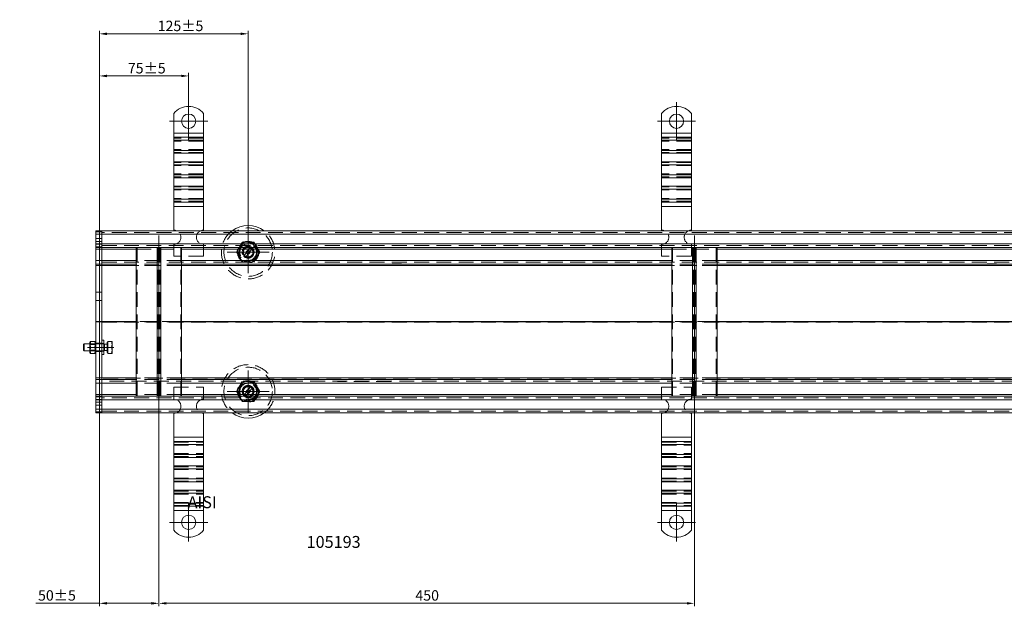
# Model space of a CAD drawing. Extents: x 571 to 38039, y -11097 to 12501.
# Drawn here: x 17042 to 17869, y 469 to 961 of the extents above; entities that cross this region are included whole.
import ezdxf

# ---------------------------------------------------------------- set-up
doc = ezdxf.new("R2010")
doc.units = 0
doc.header["$LTSCALE"] = 25
for name, pattern in [('AUSGEZOGEN', [0]), ('GESTRICHELT', [0.75, 0.5, -0.25]), ('STRICHPUNKT', [1, 0.5, -0.25, 0, -0.25])]:
    doc.linetypes.add(name, pattern=pattern)
doc.layers.get('Defpoints').update_dxf_attribs({"linetype": 'CONTINUOUS'})
for name, color, linetype, lineweight in [('ACO_DIMENSION', 3, 'AUSGEZOGEN', 9), ('ACO_HIDDEN', 81, 'GESTRICHELT', 9), ('ACO_MITTE', 1, 'STRICHPUNKT', 9), ('ACO_VISIBLE ( NOTE )', 7, 'CONTINUOUS', 15)]:
    doc.layers.add(name, color=color, linetype=linetype, lineweight=lineweight)
doc.styles.add('Text poznámky (ISO)', font='tahoma.ttf')
doc.dimstyles.new('Výchozí (ISO)', dxfattribs={"dimscale": 2.5, "dimtxt": 3.5, "dimasz": 2.5, "dimexe": 1, "dimexo": 0, "dimgap": 0.762, "dimtad": 1, "dimrnd": 1e-08, "dimtxsty": 'Text poznámky (ISO)', "dimcen": 0.09, "dimdle": 10, "dimclrd": 256, "dimclre": 256, "dimclrt": 256, "dimazin": 2, "dimtfac": 1.001486, "dimtmove": 0, "dimatfit": 3, "dimfxl": 1, "dimtolj": 1, "dimlwd": -1, "dimlwe": -1, "dimarcsym": 0})

# ---------------------------------------------------------------- blocks, each defined once
blk = doc.blocks.new('*D182')
at = {"layer": 'ACO_DIMENSION', "transparency": 16777216}
for p, q in [((17108.94, 784.15), (17108.94, 952.06)), ((17233.94, 783.8), (17233.94, 952.06)), ((17115.19, 949.56), (17227.69, 949.56))]:
    blk.add_line(p, q, dxfattribs=at)
for points in [[(17115.19, 950.6), (17115.19, 948.52), (17108.94, 949.56)], [(17227.69, 950.6), (17227.69, 948.52), (17233.94, 949.56)]]:
    blk.add_solid(points, dxfattribs=at)
at = {"layer": 'Defpoints', "color": 0, "transparency": 16777216}
for p in [(17233.94, 949.56), (17108.94, 784.15), (17233.94, 783.8)]:
    blk.add_point(p, dxfattribs=at)
at = {"layer": 'ACO_DIMENSION', "transparency": 16777216, "insert": (17157.87, 960.58), "char_height": 8.75, "attachment_point": 1, "style": 'Text poznámky (ISO)'}
blk.add_mtext('\\A1;125{±5}', dxfattribs=at)
blk = doc.blocks.new('*D183')
at = {"layer": 'ACO_DIMENSION', "transparency": 16777216}
for p, q in [((17108.94, 631.15), (17108.94, 468.65)), ((17158.94, 635.15), (17158.94, 468.65)), ((17108.94, 471.15), (17055.43, 471.15)), ((17152.69, 471.15), (17115.19, 471.15))]:
    blk.add_line(p, q, dxfattribs=at)
for points in [[(17115.19, 472.19), (17115.19, 470.11), (17108.94, 471.15)], [(17152.69, 472.19), (17152.69, 470.11), (17158.94, 471.15)]]:
    blk.add_solid(points, dxfattribs=at)
at = {"layer": 'Defpoints', "color": 0, "transparency": 16777216}
for p in [(17108.94, 631.15), (17158.94, 635.15), (17158.94, 471.15)]:
    blk.add_point(p, dxfattribs=at)
at = {"layer": 'ACO_DIMENSION', "transparency": 16777216, "insert": (17057.33, 482.16), "char_height": 8.75, "attachment_point": 1, "style": 'Text poznámky (ISO)'}
blk.add_mtext('\\A1;50{±5}', dxfattribs=at)
blk = doc.blocks.new('*D184')
at = {"layer": 'ACO_DIMENSION', "transparency": 16777216}
for p, q in [((17158.94, 635.15), (17158.94, 468.65)), ((17608.94, 635.15), (17608.94, 468.65)), ((17165.19, 471.15), (17602.69, 471.15))]:
    blk.add_line(p, q, dxfattribs=at)
for points in [[(17165.19, 472.19), (17165.19, 470.11), (17158.94, 471.15)], [(17602.69, 472.19), (17602.69, 470.11), (17608.94, 471.15)]]:
    blk.add_solid(points, dxfattribs=at)
at = {"layer": 'Defpoints', "color": 0, "transparency": 16777216}
for p in [(17158.94, 635.15), (17608.94, 635.15), (17608.94, 471.15)]:
    blk.add_point(p, dxfattribs=at)
at = {"layer": 'ACO_DIMENSION', "transparency": 16777216, "insert": (17374.45, 482.16), "char_height": 8.75, "attachment_point": 1, "style": 'Text poznámky (ISO)'}
blk.add_mtext('\\A1;450', dxfattribs=at)
blk = doc.blocks.new('*D186')
at = {"layer": 'ACO_DIMENSION', "transparency": 16777216}
for p, q in [((17108.94, 784.15), (17108.94, 916.68)), ((17115.19, 914.18), (17177.69, 914.18)), ((17183.94, 892.15), (17183.94, 916.68))]:
    blk.add_line(p, q, dxfattribs=at)
for points in [[(17115.19, 915.22), (17115.19, 913.14), (17108.94, 914.18)], [(17177.69, 915.22), (17177.69, 913.14), (17183.94, 914.18)]]:
    blk.add_solid(points, dxfattribs=at)
at = {"layer": 'Defpoints', "color": 0, "transparency": 16777216}
for p in [(17183.94, 914.18), (17183.94, 892.15), (17108.94, 784.15)]:
    blk.add_point(p, dxfattribs=at)
at = {"layer": 'ACO_DIMENSION', "transparency": 16777216, "insert": (17132.81, 925.02), "char_height": 8.75, "attachment_point": 1, "style": 'Text poznámky (ISO)'}
blk.add_mtext('\\A1;75{±5}', dxfattribs=at)

msp = doc.modelspace()

# ---------------------------------------------------------------- linework, layer by layer
at = {"layer": 'ACO_HIDDEN'}
for p, q in [((17196.441, 861.906), (17171.441, 861.906)), ((17606.441, 861.906), (17581.441, 861.906)), ((17196.441, 859.431), (17171.441, 859.431)), ((17196.441, 852.36), (17171.441, 852.36)), ((17606.441, 859.431), (17581.441, 859.431)), ((17606.441, 852.36), (17581.441, 852.36)), ((17196.441, 849.886), (17171.441, 849.886)), ((17606.441, 849.886), (17581.441, 849.886)), ((17196.441, 841.4), (17171.441, 841.4)), ((17196.441, 838.925), (17171.441, 838.925)), ((17606.441, 841.4), (17581.441, 841.4)), ((17606.441, 838.925), (17581.441, 838.925)), ((17196.441, 831.854), (17171.441, 831.854)), ((17196.441, 829.379), (17171.441, 829.379)), ((17606.441, 831.854), (17581.441, 831.854)), ((17606.441, 829.379), (17581.441, 829.379)), ((17196.441, 820.894), (17171.441, 820.894)), ((17606.441, 820.894), (17581.441, 820.894)), ((17196.441, 818.419), (17171.441, 818.419)), ((17196.441, 811.348), (17171.441, 811.348)), ((17606.441, 818.419), (17581.441, 818.419)), ((17606.441, 811.348), (17581.441, 811.348)), ((17196.441, 808.873), (17171.441, 808.873)), ((17606.441, 808.873), (17581.441, 808.873)), ((17108.941, 783.27), (17105.941, 783.27)), ((17110.941, 783.27), (17108.941, 783.27)), ((18106.941, 782.649), (17110.941, 782.649)), ((17108.941, 777.649), (17105.941, 777.649)), ((17108.941, 775.028), (17105.941, 775.028)), ((17108.941, 772.906), (17105.941, 772.906)), ((17108.941, 770.649), (17105.941, 770.649)), ((17110.941, 777.649), (17108.941, 777.649)), ((17110.941, 775.028), (17108.941, 775.028)), ((17110.941, 772.906), (17108.941, 772.906)), ((17110.941, 770.649), (17108.941, 770.649)), ((17110.941, 771.649), (18106.941, 771.649)), ((17139.888, 770.135), (17139.888, 770.149)), ((17140.638, 645.149), (17140.638, 770.149)), ((17158.191, 645.149), (17158.191, 770.149)), ((17159.691, 645.149), (17159.691, 770.149)), ((17171.441, 772.649), (17171.441, 762.649)), ((17177.243, 645.149), (17177.243, 770.149)), ((17177.993, 770.135), (17177.993, 770.149)), ((17196.441, 772.649), (17196.441, 762.649)), ((17224.126, 766.149), (17229.033, 774.649)), ((17230.392, 774.691), (17224.768, 767.347)), ((17229.033, 774.649), (17238.848, 774.649)), ((17239.564, 773.493), (17230.392, 774.691)), ((17230.792, 763.682), (17235.501, 769.832)), ((17235.501, 769.832), (17236.125, 770.647)), ((17238.848, 774.649), (17243.755, 766.149)), ((17243.113, 764.951), (17239.564, 773.493)), ((17581.441, 772.649), (17581.441, 762.649)), ((17589.888, 770.135), (17589.888, 770.149)), ((17590.638, 645.149), (17590.638, 770.149)), ((17606.441, 772.649), (17606.441, 762.649)), ((17608.191, 645.149), (17608.191, 770.149)), ((17609.691, 645.149), (17609.691, 770.149)), ((17627.243, 645.149), (17627.243, 770.149)), ((17627.993, 770.135), (17627.993, 770.149)), ((17139.888, 768.649), (17177.993, 768.649)), ((17196.441, 762.649), (17171.441, 762.649)), ((17229.033, 757.649), (17224.126, 766.149)), ((17224.768, 767.347), (17228.317, 758.805)), ((17230.168, 762.867), (17230.792, 763.682)), ((17232.38, 762.466), (17231.756, 761.651)), ((17237.089, 768.616), (17232.38, 762.466)), ((17237.713, 769.431), (17237.089, 768.616)), ((17237.489, 757.607), (17243.113, 764.951)), ((17243.755, 766.149), (17238.848, 757.649)), ((17606.441, 762.649), (17581.441, 762.649)), ((17589.888, 768.649), (17627.993, 768.649)), ((17110.941, 757.649), (18011.028, 757.649)), ((17110.941, 754.963), (18005.897, 754.963)), ((17177.993, 759.149), (17139.888, 759.149)), ((17177.993, 756.149), (17139.888, 756.149)), ((17177.993, 754.806), (17139.888, 754.806)), ((17228.317, 758.805), (17237.489, 757.607)), ((17354.941, 756.149), (17354.941, 756.249)), ((17362.941, 756.249), (17354.941, 756.249)), ((17362.941, 756.149), (17362.941, 756.249)), ((17627.993, 759.149), (17589.888, 759.149)), ((17627.993, 756.149), (17589.888, 756.149)), ((17627.993, 754.806), (17589.888, 754.806)), ((17854.941, 756.149), (17854.941, 756.249)), ((17862.941, 756.249), (17854.941, 756.249)), ((17862.941, 756.149), (17862.941, 756.249)), ((17108.941, 732.649), (17105.941, 732.649)), ((17110.941, 732.649), (17108.941, 732.649)), ((17108.941, 725.649), (17105.941, 725.649)), ((17110.941, 725.649), (17108.941, 725.649)), ((17980.441, 707.963), (17110.941, 707.963)), ((17110.941, 707.335), (17980.441, 707.335)), ((17177.993, 707.806), (17139.888, 707.806)), ((17177.993, 707.492), (17139.888, 707.492)), ((17627.993, 707.806), (17589.888, 707.806)), ((17627.993, 707.492), (17589.888, 707.492)), ((17101.154, 688.607), (17100.842, 689.149)), ((17105.842, 689.149), (17100.842, 689.149)), ((17101.154, 683.69), (17101.154, 688.607)), ((17105.529, 688.607), (17101.154, 688.607)), ((17105.529, 688.607), (17105.842, 689.149)), ((17105.529, 688.607), (17105.529, 683.69)), ((17108.941, 689.649), (17105.941, 689.649)), ((17112.541, 689.149), (17105.941, 689.149)), ((17110.941, 689.649), (17108.941, 689.649)), ((17110.941, 692.149), (17112.541, 692.149)), ((17110.941, 689.349), (17112.541, 689.349)), ((17112.541, 692.149), (17112.541, 680.149)), ((17113.154, 688.878), (17112.541, 689.149)), ((17113.154, 688.878), (17113.154, 683.42)), ((17115.541, 688.878), (17113.154, 688.878)), ((17115.541, 690.499), (17115.541, 681.799)), ((17116.041, 690.499), (17115.541, 690.499)), ((17116.041, 691.149), (17119.094, 691.149)), ((17116.041, 686.149), (17116.041, 691.149)), ((17119.094, 691.149), (17119.541, 691.149)), ((17119.541, 688.649), (17119.541, 691.149)), ((17119.541, 683.649), (17119.541, 688.649)), ((17101.154, 683.69), (17100.842, 683.149)), ((17105.842, 683.149), (17100.842, 683.149)), ((17105.529, 683.69), (17101.154, 683.69)), ((17105.529, 683.69), (17105.842, 683.149)), ((17112.541, 683.149), (17105.941, 683.149)), ((17108.941, 682.649), (17105.941, 682.649)), ((17110.941, 682.649), (17108.941, 682.649)), ((17110.941, 682.949), (17112.541, 682.949)), ((17110.941, 680.149), (17112.541, 680.149)), ((17113.154, 683.42), (17112.541, 683.149)), ((17115.541, 683.42), (17113.154, 683.42)), ((17116.041, 681.799), (17115.541, 681.799)), ((17116.041, 686.149), (17119.094, 686.149)), ((17116.041, 681.149), (17116.041, 686.149)), ((17116.041, 681.149), (17119.094, 681.149)), ((17119.541, 681.149), (17119.094, 681.149)), ((17119.541, 681.149), (17119.541, 683.649)), ((18005.897, 660.335), (17110.941, 660.335)), ((18011.028, 657.649), (17110.941, 657.649)), ((17177.993, 660.492), (17139.888, 660.492)), ((17177.993, 659.149), (17139.888, 659.149)), ((17177.993, 656.149), (17139.888, 656.149)), ((17224.126, 649.149), (17229.033, 657.649)), ((17230.392, 657.691), (17224.768, 650.347)), ((17239.564, 656.493), (17230.392, 657.691)), ((17238.848, 657.649), (17243.755, 649.149)), ((17243.113, 647.951), (17239.564, 656.493)), ((17308.941, 657.599), (17308.941, 657.649)), ((17353.941, 657.599), (17308.941, 657.599)), ((17353.941, 657.599), (17353.941, 657.649)), ((17354.941, 659.049), (17354.941, 659.149)), ((17354.941, 659.049), (17362.941, 659.049)), ((17362.941, 659.049), (17362.941, 659.149)), ((17627.993, 660.492), (17589.888, 660.492)), ((17627.993, 659.149), (17589.888, 659.149)), ((17627.993, 656.149), (17589.888, 656.149)), ((17854.941, 659.049), (17854.941, 659.149)), ((17854.941, 659.049), (17862.941, 659.049)), ((17862.941, 659.049), (17862.941, 659.149)), ((17177.993, 646.649), (17139.888, 646.649)), ((17171.441, 652.649), (17196.441, 652.649)), ((17171.441, 642.649), (17171.441, 652.649)), ((17196.441, 642.649), (17196.441, 652.649)), ((17229.033, 640.649), (17224.126, 649.149)), ((17224.768, 650.347), (17228.317, 641.805)), ((17230.168, 645.867), (17230.792, 646.682)), ((17230.792, 646.682), (17235.501, 652.832)), ((17237.089, 651.616), (17232.38, 645.466)), ((17235.501, 652.832), (17236.125, 653.647)), ((17237.713, 652.431), (17237.089, 651.616)), ((17237.489, 640.607), (17243.113, 647.951)), ((17243.755, 649.149), (17238.848, 640.649)), ((17581.441, 652.649), (17606.441, 652.649)), ((17581.441, 642.649), (17581.441, 652.649)), ((17627.993, 646.649), (17589.888, 646.649)), ((17606.441, 642.649), (17606.441, 652.649)), ((17108.941, 644.649), (17105.941, 644.649)), ((17108.941, 642.392), (17105.941, 642.392)), ((17108.941, 640.27), (17105.941, 640.27)), ((17108.941, 637.649), (17105.941, 637.649)), ((17110.941, 644.649), (17108.941, 644.649)), ((17110.941, 642.392), (17108.941, 642.392)), ((17110.941, 640.27), (17108.941, 640.27)), ((17110.941, 637.649), (17108.941, 637.649)), ((18106.941, 643.649), (17110.941, 643.649)), ((17139.888, 645.149), (17139.888, 645.162)), ((17177.993, 645.149), (17177.993, 645.162)), ((17228.317, 641.805), (17237.489, 640.607)), ((17238.848, 640.649), (17229.033, 640.649)), ((17232.38, 645.466), (17231.756, 644.651)), ((17589.888, 645.149), (17589.888, 645.162)), ((17627.993, 645.149), (17627.993, 645.162)), ((17108.941, 632.028), (17105.941, 632.028)), ((17110.941, 632.028), (17108.941, 632.028)), ((17110.941, 632.649), (18106.941, 632.649)), ((17171.441, 606.425), (17196.441, 606.425)), ((17581.441, 606.425), (17606.441, 606.425)), ((17171.441, 603.95), (17196.441, 603.95)), ((17171.441, 596.879), (17196.441, 596.879)), ((17581.441, 603.95), (17606.441, 603.95)), ((17581.441, 596.879), (17606.441, 596.879)), ((17171.441, 594.404), (17196.441, 594.404)), ((17581.441, 594.404), (17606.441, 594.404)), ((17171.441, 585.919), (17196.441, 585.919)), ((17171.441, 583.444), (17196.441, 583.444)), ((17581.441, 585.919), (17606.441, 585.919)), ((17581.441, 583.444), (17606.441, 583.444)), ((17171.441, 576.373), (17196.441, 576.373)), ((17171.441, 573.898), (17196.441, 573.898)), ((17581.441, 576.373), (17606.441, 576.373)), ((17581.441, 573.898), (17606.441, 573.898)), ((17171.441, 565.412), (17196.441, 565.412)), ((17171.441, 562.938), (17196.441, 562.938)), ((17581.441, 565.412), (17606.441, 565.412)), ((17581.441, 562.938), (17606.441, 562.938)), ((17171.441, 555.866), (17196.441, 555.866)), ((17581.441, 555.866), (17606.441, 555.866)), ((17171.441, 553.392), (17196.441, 553.392)), ((17581.441, 553.392), (17606.441, 553.392))]:
    msp.add_line(p, q, dxfattribs=at)
at = {"layer": 'ACO_HIDDEN', "flags": 128}
for points in [[(17119.541, 688.649), (17119.54, 688.749), (17119.538, 688.849), (17119.534, 688.949), (17119.528, 689.049), (17119.521, 689.148), (17119.513, 689.248), (17119.503, 689.348), (17119.492, 689.448), (17119.479, 689.549), (17119.465, 689.65), (17119.449, 689.751), (17119.431, 689.853), (17119.412, 689.956), (17119.391, 690.059), (17119.369, 690.163), (17119.345, 690.268), (17119.32, 690.374), (17119.293, 690.481), (17119.264, 690.589), (17119.234, 690.698), (17119.202, 690.809), (17119.168, 690.92), (17119.132, 691.034), (17119.094, 691.149)], [(17119.094, 686.149), (17119.132, 686.264), (17119.168, 686.377), (17119.202, 686.489), (17119.234, 686.6), (17119.264, 686.709), (17119.293, 686.817), (17119.32, 686.924), (17119.345, 687.03), (17119.369, 687.135), (17119.391, 687.239), (17119.412, 687.342), (17119.431, 687.445), (17119.449, 687.547), (17119.465, 687.648), (17119.479, 687.749), (17119.492, 687.849), (17119.503, 687.95), (17119.513, 688.05), (17119.521, 688.149), (17119.528, 688.249), (17119.534, 688.349), (17119.538, 688.449), (17119.54, 688.549), (17119.541, 688.649)], [(17119.541, 683.649), (17119.54, 683.749), (17119.538, 683.849), (17119.534, 683.949), (17119.528, 684.049), (17119.521, 684.148), (17119.513, 684.248), (17119.503, 684.348), (17119.492, 684.448), (17119.479, 684.549), (17119.465, 684.65), (17119.449, 684.751), (17119.431, 684.853), (17119.412, 684.956), (17119.391, 685.059), (17119.369, 685.163), (17119.345, 685.268), (17119.32, 685.374), (17119.293, 685.481), (17119.264, 685.589), (17119.234, 685.698), (17119.202, 685.809), (17119.168, 685.92), (17119.132, 686.034), (17119.094, 686.149)], [(17119.094, 681.149), (17119.132, 681.264), (17119.168, 681.377), (17119.202, 681.489), (17119.234, 681.6), (17119.264, 681.709), (17119.293, 681.817), (17119.32, 681.924), (17119.345, 682.03), (17119.369, 682.135), (17119.391, 682.239), (17119.412, 682.342), (17119.431, 682.445), (17119.449, 682.547), (17119.465, 682.648), (17119.479, 682.749), (17119.492, 682.849), (17119.503, 682.95), (17119.513, 683.05), (17119.521, 683.149), (17119.528, 683.249), (17119.534, 683.349), (17119.538, 683.449), (17119.54, 683.549), (17119.541, 683.649)]]:
    msp.add_lwpolyline(points, dxfattribs=at)
at = {"layer": 'ACO_HIDDEN'}
for centre, radius in [((17233.941, 766.149), 20.328), ((17233.941, 766.149), 9), ((17233.941, 766.149), 8.756), ((17233.941, 766.149), 7.65), ((17233.941, 766.149), 6.937), ((17233.941, 766.149), 5), ((17233.941, 766.149), 4.188), ((17233.941, 766.149), 1.5), ((17233.941, 766.149), 1.4), ((17233.941, 649.149), 20.328), ((17233.941, 649.149), 9), ((17233.941, 649.149), 8.756), ((17233.941, 649.149), 7.65), ((17233.941, 649.149), 6.937), ((17233.941, 649.149), 5), ((17233.941, 649.149), 4.188), ((17233.941, 649.149), 1.5), ((17233.941, 649.149), 1.4)]:
    msp.add_circle(centre, radius, dxfattribs=at)
for centre, radius, start, end in [((17171.441, 778.649), 6, 270, 66.443536), ((17196.441, 778.649), 6, 113.556464, 270), ((17233.941, 766.149), 22.5, 126.869898, 53.130102), ((17581.441, 778.649), 6, 270, 66.443536), ((17606.441, 778.649), 6, 113.556464, 270), ((17233.941, 766.149), 5, 64.096632, 221.022714), ((17233.941, 766.149), 4, 67.037185, 218.082161), ((17233.941, 766.149), 5, 41.022714, 64.096632), ((17233.941, 766.149), 5, 221.022714, 244.096632), ((17233.941, 766.149), 5, 244.096632, 41.022714), ((17233.941, 766.149), 4, 247.037185, 38.082161), ((17233.941, 649.149), 22.5, 306.869898, 233.130102), ((17233.941, 649.149), 5, 64.096632, 221.022714), ((17233.941, 649.149), 4, 67.037185, 218.082161), ((17233.941, 649.149), 5, 221.022714, 244.096632), ((17233.941, 649.149), 5, 244.096632, 41.022714), ((17233.941, 649.149), 4, 247.037185, 38.082161), ((17233.941, 649.149), 5, 41.022714, 64.096632), ((17171.441, 636.649), 6, 293.556464, 90), ((17196.441, 636.649), 6, 90, 246.443536), ((17581.441, 636.649), 6, 293.556464, 90), ((17606.441, 636.649), 6, 90, 246.443536)]:
    msp.add_arc(centre, radius, start, end, dxfattribs=at)
at = {"layer": 'ACO_MITTE', "linetype": 'Continuous'}
for p, q in [((17183.941, 892.149), (17183.941, 860.149)), ((17593.941, 892.149), (17593.941, 860.149)), ((17199.941, 876.149), (17167.941, 876.149)), ((17609.941, 876.149), (17577.941, 876.149)), ((17158.941, 635.149), (17158.941, 780.149)), ((17233.941, 783.799), (17233.941, 748.499)), ((17608.941, 635.149), (17608.941, 780.149)), ((17251.591, 766.149), (17216.291, 766.149)), ((17120.941, 686.149), (17098.941, 686.149)), ((17233.941, 666.799), (17233.941, 631.499)), ((17251.591, 649.149), (17216.291, 649.149)), ((17183.941, 555.149), (17183.941, 523.149)), ((17593.941, 555.149), (17593.941, 523.149)), ((17199.941, 539.149), (17167.941, 539.149)), ((17609.941, 539.149), (17577.941, 539.149))]:
    msp.add_line(p, q, dxfattribs=at)
at = {"layer": 'ACO_VISIBLE ( NOTE )'}
for p, q in [((17171.441, 882.636), (17171.441, 866.149)), ((17196.441, 882.636), (17196.441, 866.149)), ((17581.441, 882.636), (17581.441, 866.149)), ((17606.441, 882.636), (17606.441, 866.149)), ((17171.441, 866.149), (17171.441, 862.613)), ((17196.441, 866.149), (17171.441, 866.149)), ((17171.441, 862.613), (17171.441, 860.139)), ((17196.441, 862.613), (17171.441, 862.613)), ((17196.441, 866.149), (17196.441, 862.613)), ((17196.441, 862.613), (17196.441, 860.139)), ((17581.441, 866.149), (17581.441, 862.613)), ((17606.441, 866.149), (17581.441, 866.149)), ((17581.441, 862.613), (17581.441, 860.139)), ((17606.441, 862.613), (17581.441, 862.613)), ((17606.441, 866.149), (17606.441, 862.613)), ((17606.441, 862.613), (17606.441, 860.139)), ((17171.441, 851.653), (17171.441, 860.139)), ((17196.441, 860.139), (17171.441, 860.139)), ((17196.441, 851.653), (17196.441, 860.139)), ((17581.441, 851.653), (17581.441, 860.139)), ((17606.441, 860.139), (17581.441, 860.139)), ((17606.441, 851.653), (17606.441, 860.139)), ((17171.441, 851.653), (17171.441, 849.178)), ((17196.441, 851.653), (17171.441, 851.653)), ((17171.441, 849.178), (17171.441, 842.107)), ((17196.441, 849.178), (17171.441, 849.178)), ((17196.441, 851.653), (17196.441, 849.178)), ((17196.441, 849.178), (17196.441, 842.107)), ((17581.441, 851.653), (17581.441, 849.178)), ((17606.441, 851.653), (17581.441, 851.653)), ((17581.441, 849.178), (17581.441, 842.107)), ((17606.441, 849.178), (17581.441, 849.178)), ((17606.441, 851.653), (17606.441, 849.178)), ((17606.441, 849.178), (17606.441, 842.107)), ((17171.441, 842.107), (17171.441, 839.632)), ((17196.441, 842.107), (17171.441, 842.107)), ((17171.441, 831.147), (17171.441, 839.632)), ((17196.441, 839.632), (17171.441, 839.632)), ((17196.441, 842.107), (17196.441, 839.632)), ((17196.441, 831.147), (17196.441, 839.632)), ((17581.441, 842.107), (17581.441, 839.632)), ((17606.441, 842.107), (17581.441, 842.107)), ((17581.441, 831.147), (17581.441, 839.632)), ((17606.441, 839.632), (17581.441, 839.632)), ((17606.441, 842.107), (17606.441, 839.632)), ((17606.441, 831.147), (17606.441, 839.632)), ((17171.441, 831.147), (17171.441, 828.672)), ((17196.441, 831.147), (17171.441, 831.147)), ((17171.441, 828.672), (17171.441, 821.601)), ((17196.441, 828.672), (17171.441, 828.672)), ((17196.441, 831.147), (17196.441, 828.672)), ((17196.441, 828.672), (17196.441, 821.601)), ((17581.441, 831.147), (17581.441, 828.672)), ((17606.441, 831.147), (17581.441, 831.147)), ((17581.441, 828.672), (17581.441, 821.601)), ((17606.441, 828.672), (17581.441, 828.672)), ((17606.441, 831.147), (17606.441, 828.672)), ((17606.441, 828.672), (17606.441, 821.601)), ((17171.441, 821.601), (17171.441, 819.126)), ((17196.441, 821.601), (17171.441, 821.601)), ((17196.441, 821.601), (17196.441, 819.126)), ((17581.441, 821.601), (17581.441, 819.126)), ((17606.441, 821.601), (17581.441, 821.601)), ((17606.441, 821.601), (17606.441, 819.126)), ((17171.441, 810.641), (17171.441, 819.126)), ((17196.441, 819.126), (17171.441, 819.126)), ((17196.441, 810.641), (17196.441, 819.126)), ((17581.441, 810.641), (17581.441, 819.126)), ((17606.441, 819.126), (17581.441, 819.126)), ((17606.441, 810.641), (17606.441, 819.126)), ((17171.441, 810.641), (17171.441, 808.166)), ((17196.441, 810.641), (17171.441, 810.641)), ((17171.441, 808.166), (17171.441, 804.631)), ((17196.441, 808.166), (17171.441, 808.166)), ((17196.441, 804.631), (17171.441, 804.631)), ((17171.441, 804.631), (17171.441, 784.649)), ((17196.441, 810.641), (17196.441, 808.166)), ((17196.441, 808.166), (17196.441, 804.631)), ((17196.441, 804.631), (17196.441, 784.649)), ((17581.441, 810.641), (17581.441, 808.166)), ((17606.441, 810.641), (17581.441, 810.641)), ((17581.441, 808.166), (17581.441, 804.631)), ((17606.441, 808.166), (17581.441, 808.166)), ((17606.441, 804.631), (17581.441, 804.631)), ((17581.441, 804.631), (17581.441, 784.649)), ((17606.441, 810.641), (17606.441, 808.166)), ((17606.441, 808.166), (17606.441, 804.631)), ((17606.441, 804.631), (17606.441, 784.649)), ((17108.941, 784.149), (17105.941, 784.149)), ((17105.941, 781.149), (17105.941, 784.149)), ((17108.941, 781.149), (17105.941, 781.149)), ((17105.941, 781.149), (17105.941, 773.149)), ((17110.941, 784.149), (17108.941, 784.149)), ((17108.941, 781.149), (17108.941, 784.149)), ((17108.941, 784.149), (17108.941, 781.149)), ((17110.941, 781.149), (17108.941, 781.149)), ((17108.941, 781.149), (17108.941, 773.149)), ((17108.941, 773.149), (17108.941, 781.149)), ((18106.941, 784.149), (17110.941, 784.149)), ((17110.941, 781.149), (17110.941, 784.149)), ((17110.941, 784.149), (17110.941, 781.149)), ((17110.941, 781.149), (18106.941, 781.149)), ((17110.941, 781.149), (17110.941, 773.149)), ((17110.941, 773.149), (17110.941, 781.149)), ((17108.941, 773.149), (17105.941, 773.149)), ((17105.941, 770.149), (17105.941, 773.149)), ((17108.941, 770.149), (17105.941, 770.149)), ((17105.941, 770.149), (17105.941, 768.649)), ((17110.941, 773.149), (17108.941, 773.149)), ((17108.941, 770.149), (17108.941, 773.149)), ((17108.941, 773.149), (17108.941, 770.149)), ((17110.941, 770.149), (17108.941, 770.149)), ((17108.941, 770.149), (17108.941, 768.649)), ((17108.941, 768.649), (17108.941, 770.149)), ((18106.941, 773.149), (17110.941, 773.149)), ((17110.941, 770.149), (17110.941, 773.149)), ((17110.941, 773.149), (17110.941, 770.149)), ((17110.941, 770.149), (17110.941, 768.649)), ((17110.941, 770.149), (18106.941, 770.149)), ((17110.941, 768.649), (17110.941, 770.149)), ((17139.888, 645.162), (17139.888, 770.135)), ((17157.441, 645.149), (17157.441, 770.149)), ((17160.441, 645.149), (17160.441, 770.149)), ((17177.993, 645.162), (17177.993, 770.135)), ((17589.888, 645.162), (17589.888, 770.135)), ((17607.441, 645.149), (17607.441, 770.149)), ((17610.441, 645.149), (17610.441, 770.149)), ((17627.993, 645.162), (17627.993, 770.135)), ((17108.941, 768.649), (17105.941, 768.649)), ((17105.941, 768.649), (17105.941, 759.149)), ((17110.941, 768.649), (17108.941, 768.649)), ((17108.941, 768.649), (17108.941, 759.149)), ((17108.941, 759.149), (17108.941, 768.649)), ((17110.941, 768.649), (17139.888, 768.649)), ((17110.941, 768.649), (17110.941, 759.149)), ((17110.941, 759.149), (17110.941, 768.649)), ((17177.993, 768.649), (17589.888, 768.649)), ((17627.993, 768.649), (18039.888, 768.649)), ((17108.941, 759.149), (17105.941, 759.149)), ((17105.941, 756.149), (17105.941, 759.149)), ((17108.941, 756.149), (17105.941, 756.149)), ((17105.941, 756.149), (17105.941, 754.806)), ((17108.941, 754.806), (17105.941, 754.806)), ((17105.941, 754.806), (17105.941, 707.806)), ((17110.941, 759.149), (17108.941, 759.149)), ((17108.941, 756.149), (17108.941, 759.149)), ((17108.941, 759.149), (17108.941, 756.149)), ((17110.941, 756.149), (17108.941, 756.149)), ((17108.941, 756.149), (17108.941, 754.806)), ((17108.941, 754.806), (17108.941, 756.149)), ((17110.941, 754.806), (17108.941, 754.806)), ((17108.941, 754.806), (17108.941, 707.806)), ((17108.941, 707.806), (17108.941, 754.806)), ((17139.888, 759.149), (17110.941, 759.149)), ((17110.941, 756.149), (17110.941, 759.149)), ((17110.941, 759.149), (17110.941, 756.149)), ((17110.941, 756.149), (17110.941, 754.806)), ((17139.888, 756.149), (17110.941, 756.149)), ((17110.941, 754.806), (17110.941, 756.149)), ((17139.888, 754.806), (17110.941, 754.806)), ((17110.941, 754.806), (17110.941, 707.806)), ((17110.941, 707.806), (17110.941, 754.806)), ((17589.888, 759.149), (17177.993, 759.149)), ((17589.888, 756.149), (17177.993, 756.149)), ((17589.888, 754.806), (17177.993, 754.806)), ((18019.449, 759.149), (17627.993, 759.149)), ((18011.357, 756.149), (17627.993, 756.149)), ((18008.672, 754.806), (17627.993, 754.806)), ((17108.941, 707.806), (17105.941, 707.806)), ((17105.941, 707.806), (17105.941, 707.492)), ((17108.941, 707.492), (17105.941, 707.492)), ((17105.941, 707.492), (17105.941, 660.492)), ((17110.941, 707.806), (17108.941, 707.806)), ((17108.941, 707.806), (17108.941, 707.492)), ((17108.941, 707.492), (17108.941, 707.806)), ((17110.941, 707.492), (17108.941, 707.492)), ((17108.941, 707.492), (17108.941, 660.492)), ((17108.941, 660.492), (17108.941, 707.492)), ((17139.888, 707.806), (17110.941, 707.806)), ((17110.941, 707.806), (17110.941, 707.492)), ((17110.941, 707.492), (17110.941, 707.806)), ((17139.888, 707.492), (17110.941, 707.492)), ((17110.941, 707.492), (17110.941, 660.492)), ((17110.941, 660.492), (17110.941, 707.492)), ((17589.888, 707.806), (17177.993, 707.806)), ((17589.888, 707.492), (17177.993, 707.492)), ((17980.441, 707.806), (17627.993, 707.806)), ((17980.441, 707.492), (17627.993, 707.492)), ((17095.541, 688.536), (17096.154, 689.149)), ((17095.541, 683.762), (17095.541, 688.536)), ((17096.154, 689.149), (17096.154, 683.149)), ((17100.842, 689.149), (17096.154, 689.149)), ((17100.842, 690.549), (17101.188, 691.149)), ((17100.842, 690.549), (17100.842, 681.749)), ((17101.188, 691.149), (17101.635, 691.149)), ((17101.191, 688.842), (17101.188, 688.649)), ((17101.188, 688.649), (17101.191, 688.455)), ((17101.2, 689.036), (17101.191, 688.842)), ((17101.191, 688.455), (17101.2, 688.261)), ((17101.214, 689.232), (17101.2, 689.036)), ((17101.2, 688.261), (17101.214, 688.066)), ((17101.234, 689.429), (17101.214, 689.232)), ((17101.214, 688.066), (17101.234, 687.869)), ((17101.261, 689.628), (17101.234, 689.429)), ((17101.234, 687.869), (17101.261, 687.67)), ((17101.294, 689.83), (17101.261, 689.628)), ((17101.261, 687.67), (17101.294, 687.468)), ((17101.333, 690.036), (17101.294, 689.83)), ((17101.294, 687.468), (17101.333, 687.261)), ((17101.378, 690.247), (17101.333, 690.036)), ((17101.333, 687.261), (17101.378, 687.051)), ((17101.431, 690.463), (17101.378, 690.247)), ((17101.378, 687.051), (17101.431, 686.835)), ((17101.491, 690.684), (17101.431, 690.463)), ((17101.559, 690.913), (17101.491, 690.684)), ((17101.635, 691.149), (17101.559, 690.913)), ((17105.049, 691.149), (17101.635, 691.149)), ((17105.049, 691.149), (17105.495, 691.149)), ((17105.125, 690.913), (17105.049, 691.149)), ((17105.192, 690.684), (17105.125, 690.913)), ((17105.252, 690.463), (17105.192, 690.684)), ((17105.305, 690.247), (17105.252, 690.463)), ((17105.252, 686.835), (17105.305, 687.051)), ((17105.351, 690.036), (17105.305, 690.247)), ((17105.305, 687.051), (17105.351, 687.261)), ((17105.39, 689.83), (17105.351, 690.036)), ((17105.351, 687.261), (17105.39, 687.468)), ((17105.422, 689.628), (17105.39, 689.83)), ((17105.39, 687.468), (17105.422, 687.67)), ((17105.449, 689.429), (17105.422, 689.628)), ((17105.422, 687.67), (17105.449, 687.869)), ((17105.469, 689.232), (17105.449, 689.429)), ((17105.449, 687.869), (17105.469, 688.066)), ((17105.484, 689.036), (17105.469, 689.232)), ((17105.469, 688.066), (17105.484, 688.261)), ((17105.492, 688.842), (17105.484, 689.036)), ((17105.484, 688.261), (17105.492, 688.455)), ((17105.495, 688.649), (17105.492, 688.842)), ((17105.492, 688.455), (17105.495, 688.649)), ((17105.842, 690.549), (17105.495, 691.149)), ((17105.842, 681.749), (17105.842, 690.549)), ((17105.941, 689.149), (17105.842, 689.149)), ((17095.541, 683.762), (17096.154, 683.149)), ((17100.842, 683.149), (17096.154, 683.149)), ((17100.842, 681.749), (17101.188, 681.149)), ((17101.191, 683.842), (17101.188, 683.649)), ((17101.188, 683.649), (17101.191, 683.455)), ((17101.635, 681.149), (17101.188, 681.149)), ((17101.2, 684.036), (17101.191, 683.842)), ((17101.191, 683.455), (17101.2, 683.261)), ((17101.214, 684.232), (17101.2, 684.036)), ((17101.2, 683.261), (17101.214, 683.066)), ((17101.234, 684.429), (17101.214, 684.232)), ((17101.214, 683.066), (17101.234, 682.869)), ((17101.261, 684.628), (17101.234, 684.429)), ((17101.234, 682.869), (17101.261, 682.67)), ((17101.294, 684.83), (17101.261, 684.628)), ((17101.261, 682.67), (17101.294, 682.468)), ((17101.333, 685.036), (17101.294, 684.83)), ((17101.294, 682.468), (17101.333, 682.261)), ((17101.378, 685.247), (17101.333, 685.036)), ((17101.333, 682.261), (17101.378, 682.051)), ((17101.431, 685.463), (17101.378, 685.247)), ((17101.378, 682.051), (17101.431, 681.835)), ((17101.431, 686.835), (17101.491, 686.614)), ((17101.491, 685.684), (17101.431, 685.463)), ((17101.431, 681.835), (17101.491, 681.614)), ((17101.491, 686.614), (17101.559, 686.385)), ((17101.559, 685.913), (17101.491, 685.684)), ((17101.491, 681.614), (17101.559, 681.385)), ((17101.559, 686.385), (17101.635, 686.149)), ((17101.635, 686.149), (17101.559, 685.913)), ((17101.559, 681.385), (17101.635, 681.149)), ((17105.049, 686.149), (17101.635, 686.149)), ((17105.049, 681.149), (17101.635, 681.149)), ((17105.049, 686.149), (17105.125, 686.385)), ((17105.125, 685.913), (17105.049, 686.149)), ((17105.049, 681.149), (17105.125, 681.385)), ((17105.495, 681.149), (17105.049, 681.149)), ((17105.125, 686.385), (17105.192, 686.614)), ((17105.192, 685.684), (17105.125, 685.913)), ((17105.125, 681.385), (17105.192, 681.614)), ((17105.192, 686.614), (17105.252, 686.835)), ((17105.252, 685.463), (17105.192, 685.684)), ((17105.192, 681.614), (17105.252, 681.835)), ((17105.305, 685.247), (17105.252, 685.463)), ((17105.252, 681.835), (17105.305, 682.051)), ((17105.351, 685.036), (17105.305, 685.247)), ((17105.305, 682.051), (17105.351, 682.261)), ((17105.39, 684.83), (17105.351, 685.036)), ((17105.351, 682.261), (17105.39, 682.468)), ((17105.422, 684.628), (17105.39, 684.83)), ((17105.39, 682.468), (17105.422, 682.67)), ((17105.449, 684.429), (17105.422, 684.628)), ((17105.422, 682.67), (17105.449, 682.869)), ((17105.469, 684.232), (17105.449, 684.429)), ((17105.449, 682.869), (17105.469, 683.066)), ((17105.484, 684.036), (17105.469, 684.232)), ((17105.469, 683.066), (17105.484, 683.261)), ((17105.492, 683.842), (17105.484, 684.036)), ((17105.484, 683.261), (17105.492, 683.455)), ((17105.495, 683.649), (17105.492, 683.842)), ((17105.492, 683.455), (17105.495, 683.649)), ((17105.842, 681.749), (17105.495, 681.149)), ((17105.941, 683.149), (17105.842, 683.149)), ((17105.941, 660.492), (17105.941, 659.149)), ((17108.941, 660.492), (17105.941, 660.492)), ((17108.941, 659.149), (17105.941, 659.149)), ((17105.941, 656.149), (17105.941, 659.149)), ((17108.941, 656.149), (17105.941, 656.149)), ((17105.941, 656.149), (17105.941, 646.649)), ((17108.941, 660.492), (17108.941, 659.149)), ((17110.941, 660.492), (17108.941, 660.492)), ((17108.941, 659.149), (17108.941, 660.492)), ((17110.941, 659.149), (17108.941, 659.149)), ((17108.941, 656.149), (17108.941, 659.149)), ((17108.941, 659.149), (17108.941, 656.149)), ((17110.941, 656.149), (17108.941, 656.149)), ((17108.941, 656.149), (17108.941, 646.649)), ((17108.941, 646.649), (17108.941, 656.149)), ((17139.888, 660.492), (17110.941, 660.492)), ((17110.941, 660.492), (17110.941, 659.149)), ((17110.941, 659.149), (17110.941, 660.492)), ((17139.888, 659.149), (17110.941, 659.149)), ((17110.941, 656.149), (17110.941, 659.149)), ((17110.941, 659.149), (17110.941, 656.149)), ((17139.888, 656.149), (17110.941, 656.149)), ((17110.941, 656.149), (17110.941, 646.649)), ((17110.941, 646.649), (17110.941, 656.149)), ((17589.888, 660.492), (17177.993, 660.492)), ((17589.888, 659.149), (17177.993, 659.149)), ((17589.888, 656.149), (17177.993, 656.149)), ((18008.672, 660.492), (17627.993, 660.492)), ((18011.357, 659.149), (17627.993, 659.149)), ((18019.449, 656.149), (17627.993, 656.149)), ((17108.941, 646.649), (17105.941, 646.649)), ((17105.941, 646.649), (17105.941, 645.149)), ((17110.941, 646.649), (17108.941, 646.649)), ((17108.941, 646.649), (17108.941, 645.149)), ((17108.941, 645.149), (17108.941, 646.649)), ((17139.888, 646.649), (17110.941, 646.649)), ((17110.941, 646.649), (17110.941, 645.149)), ((17110.941, 645.149), (17110.941, 646.649)), ((17589.888, 646.649), (17177.993, 646.649)), ((18039.888, 646.649), (17627.993, 646.649)), ((17108.941, 645.149), (17105.941, 645.149)), ((17105.941, 642.149), (17105.941, 645.149)), ((17108.941, 642.149), (17105.941, 642.149)), ((17105.941, 642.149), (17105.941, 634.149)), ((17110.941, 645.149), (17108.941, 645.149)), ((17108.941, 642.149), (17108.941, 645.149)), ((17108.941, 645.149), (17108.941, 642.149)), ((17110.941, 642.149), (17108.941, 642.149)), ((17108.941, 642.149), (17108.941, 634.149)), ((17108.941, 634.149), (17108.941, 642.149)), ((18106.941, 645.149), (17110.941, 645.149)), ((17110.941, 642.149), (17110.941, 645.149)), ((17110.941, 645.149), (17110.941, 642.149)), ((17110.941, 642.149), (18106.941, 642.149)), ((17110.941, 642.149), (17110.941, 634.149)), ((17110.941, 634.149), (17110.941, 642.149)), ((17108.941, 634.149), (17105.941, 634.149)), ((17105.941, 631.149), (17105.941, 634.149)), ((17108.941, 631.149), (17105.941, 631.149)), ((17110.941, 634.149), (17108.941, 634.149)), ((17108.941, 631.149), (17108.941, 634.149)), ((17108.941, 634.149), (17108.941, 631.149)), ((17110.941, 631.149), (17108.941, 631.149)), ((18106.941, 634.149), (17110.941, 634.149)), ((17110.941, 631.149), (17110.941, 634.149)), ((17110.941, 634.149), (17110.941, 631.149)), ((17110.941, 631.149), (18106.941, 631.149)), ((17171.441, 610.667), (17171.441, 630.649)), ((17196.441, 610.667), (17196.441, 630.649)), ((17581.441, 610.667), (17581.441, 630.649)), ((17606.441, 610.667), (17606.441, 630.649)), ((17171.441, 607.132), (17171.441, 610.667)), ((17171.441, 610.667), (17196.441, 610.667)), ((17171.441, 604.657), (17171.441, 607.132)), ((17171.441, 607.132), (17196.441, 607.132)), ((17171.441, 604.657), (17171.441, 596.172)), ((17171.441, 604.657), (17196.441, 604.657)), ((17196.441, 607.132), (17196.441, 610.667)), ((17196.441, 604.657), (17196.441, 607.132)), ((17196.441, 604.657), (17196.441, 596.172)), ((17581.441, 607.132), (17581.441, 610.667)), ((17581.441, 610.667), (17606.441, 610.667)), ((17581.441, 604.657), (17581.441, 607.132)), ((17581.441, 607.132), (17606.441, 607.132)), ((17581.441, 604.657), (17581.441, 596.172)), ((17581.441, 604.657), (17606.441, 604.657)), ((17606.441, 607.132), (17606.441, 610.667)), ((17606.441, 604.657), (17606.441, 607.132)), ((17606.441, 604.657), (17606.441, 596.172)), ((17171.441, 593.697), (17171.441, 596.172)), ((17171.441, 596.172), (17196.441, 596.172)), ((17196.441, 593.697), (17196.441, 596.172)), ((17581.441, 593.697), (17581.441, 596.172)), ((17581.441, 596.172), (17606.441, 596.172)), ((17606.441, 593.697), (17606.441, 596.172)), ((17171.441, 586.626), (17171.441, 593.697)), ((17171.441, 593.697), (17196.441, 593.697)), ((17196.441, 586.626), (17196.441, 593.697)), ((17581.441, 586.626), (17581.441, 593.697)), ((17581.441, 593.697), (17606.441, 593.697)), ((17606.441, 586.626), (17606.441, 593.697)), ((17171.441, 584.151), (17171.441, 586.626)), ((17171.441, 586.626), (17196.441, 586.626)), ((17171.441, 584.151), (17171.441, 575.665)), ((17171.441, 584.151), (17196.441, 584.151)), ((17196.441, 584.151), (17196.441, 586.626)), ((17196.441, 584.151), (17196.441, 575.665)), ((17581.441, 584.151), (17581.441, 586.626)), ((17581.441, 586.626), (17606.441, 586.626)), ((17581.441, 584.151), (17581.441, 575.665)), ((17581.441, 584.151), (17606.441, 584.151)), ((17606.441, 584.151), (17606.441, 586.626)), ((17606.441, 584.151), (17606.441, 575.665)), ((17171.441, 573.191), (17171.441, 575.665)), ((17171.441, 575.665), (17196.441, 575.665)), ((17171.441, 566.12), (17171.441, 573.191)), ((17171.441, 573.191), (17196.441, 573.191)), ((17196.441, 573.191), (17196.441, 575.665)), ((17196.441, 566.12), (17196.441, 573.191)), ((17581.441, 573.191), (17581.441, 575.665)), ((17581.441, 575.665), (17606.441, 575.665)), ((17581.441, 566.12), (17581.441, 573.191)), ((17581.441, 573.191), (17606.441, 573.191)), ((17606.441, 573.191), (17606.441, 575.665)), ((17606.441, 566.12), (17606.441, 573.191)), ((17171.441, 563.645), (17171.441, 566.12)), ((17171.441, 566.12), (17196.441, 566.12)), ((17171.441, 563.645), (17171.441, 555.159)), ((17171.441, 563.645), (17196.441, 563.645)), ((17196.441, 563.645), (17196.441, 566.12)), ((17196.441, 563.645), (17196.441, 555.159)), ((17581.441, 563.645), (17581.441, 566.12)), ((17581.441, 566.12), (17606.441, 566.12)), ((17581.441, 563.645), (17581.441, 555.159)), ((17581.441, 563.645), (17606.441, 563.645)), ((17606.441, 563.645), (17606.441, 566.12)), ((17606.441, 563.645), (17606.441, 555.159)), ((17171.441, 552.685), (17171.441, 555.159)), ((17171.441, 555.159), (17196.441, 555.159)), ((17196.441, 552.685), (17196.441, 555.159)), ((17581.441, 552.685), (17581.441, 555.159)), ((17581.441, 555.159), (17606.441, 555.159)), ((17606.441, 552.685), (17606.441, 555.159)), ((17171.441, 549.149), (17171.441, 552.685)), ((17171.441, 552.685), (17196.441, 552.685)), ((17171.441, 532.661), (17171.441, 549.149)), ((17171.441, 549.149), (17196.441, 549.149)), ((17196.441, 549.149), (17196.441, 552.685)), ((17196.441, 532.661), (17196.441, 549.149)), ((17581.441, 549.149), (17581.441, 552.685)), ((17581.441, 552.685), (17606.441, 552.685)), ((17581.441, 532.661), (17581.441, 549.149)), ((17581.441, 549.149), (17606.441, 549.149)), ((17606.441, 549.149), (17606.441, 552.685)), ((17606.441, 532.661), (17606.441, 549.149))]:
    msp.add_line(p, q, dxfattribs=at)
for centre in [(17183.941, 876.149), (17593.941, 876.149), (17183.941, 539.149), (17593.941, 539.149)]:
    msp.add_circle(centre, 6, dxfattribs=at)
for centre, radius, start, end in [((17183.941, 872.649), 16, 38.624833, 141.375167), ((17593.941, 872.649), 16, 38.624833, 141.375167), ((17233.941, 766.149), 22.5, 53.130102, 126.869898), ((17171.441, 778.649), 6, 66.443536, 90), ((17196.441, 778.649), 6, 90, 113.556464), ((17581.441, 778.649), 6, 66.443536, 90), ((17606.441, 778.649), 6, 90, 113.556464), ((17171.441, 636.649), 6, 270, 293.556464), ((17196.441, 636.649), 6, 246.443536, 270), ((17233.941, 649.149), 22.5, 233.130102, 306.869898), ((17581.441, 636.649), 6, 270, 293.556464), ((17606.441, 636.649), 6, 246.443536, 270), ((17183.941, 542.649), 16, 218.624833, 321.375167), ((17593.941, 542.649), 16, 218.624833, 321.375167)]:
    msp.add_arc(centre, radius, start, end, dxfattribs=at)

# ---------------------------------------------------------------- texts
at = {"layer": 'ACO_VISIBLE ( NOTE )', "insert": (15576.756, 561.068), "char_height": 10, "width": 389.5957, "attachment_point": 1}
msp.add_mtext('\\pi160.63;AISI 304\\P\\pi170.63;105193', dxfattribs=at)

# ---------------------------------------------------------------- dimensions: what is measured, and where the dimension line sits
at = {"layer": 'ACO_DIMENSION', "color": 3}
for base, p1, p2, override, picture, middle in [((17233.941, 949.562), (17108.941, 784.149), (17233.941, 783.799), {"dimdec": 2, "dimtp": 0, "dimtm": 0, "dimtdec": 2, "dimtofl": 0, "dimatfit": 1}, '*D182', (17174.406, 949.562)), ((17183.941, 914.179), (17108.941, 784.149), (17183.941, 892.149), {"dimdec": 2, "dimtp": 0, "dimtm": 0, "dimtdec": 2, "dimtofl": 0, "dimatfit": 1}, '*D186', (17146.441, 914.179)), ((17158.941, 471.149), (17108.941, 631.149), (17158.941, 635.149), {"dimdec": 2, "dimtp": 0, "dimtm": 0, "dimtdec": 2, "dimtofl": 0, "dimatfit": 2}, '*D183', (17070.885, 471.149))]:
    dim = msp.add_linear_dim(base=base, p1=p1, p2=p2, angle=180, text='<>{±5}', dimstyle='Výchozí (ISO)', override=override, dxfattribs=at)
    dim.commit()
    dim.dimension.update_dxf_attribs({"geometry": picture, "text_midpoint": middle, "dimtype": 160})
dim = msp.add_linear_dim(base=(17608.941, 471.149), p1=(17158.941, 635.149), p2=(17608.941, 635.149), angle=180, dimstyle='Výchozí (ISO)', override={"dimdec": 2, "dimtp": 0, "dimtm": 0, "dimtdec": 2, "dimtofl": 0, "dimatfit": 1}, dxfattribs=at)
dim.commit()
dim.dimension.update_dxf_attribs({"geometry": '*D184', "text_midpoint": (17383.941, 471.149), "dimtype": 160})

doc.saveas('drawing.dxf')
